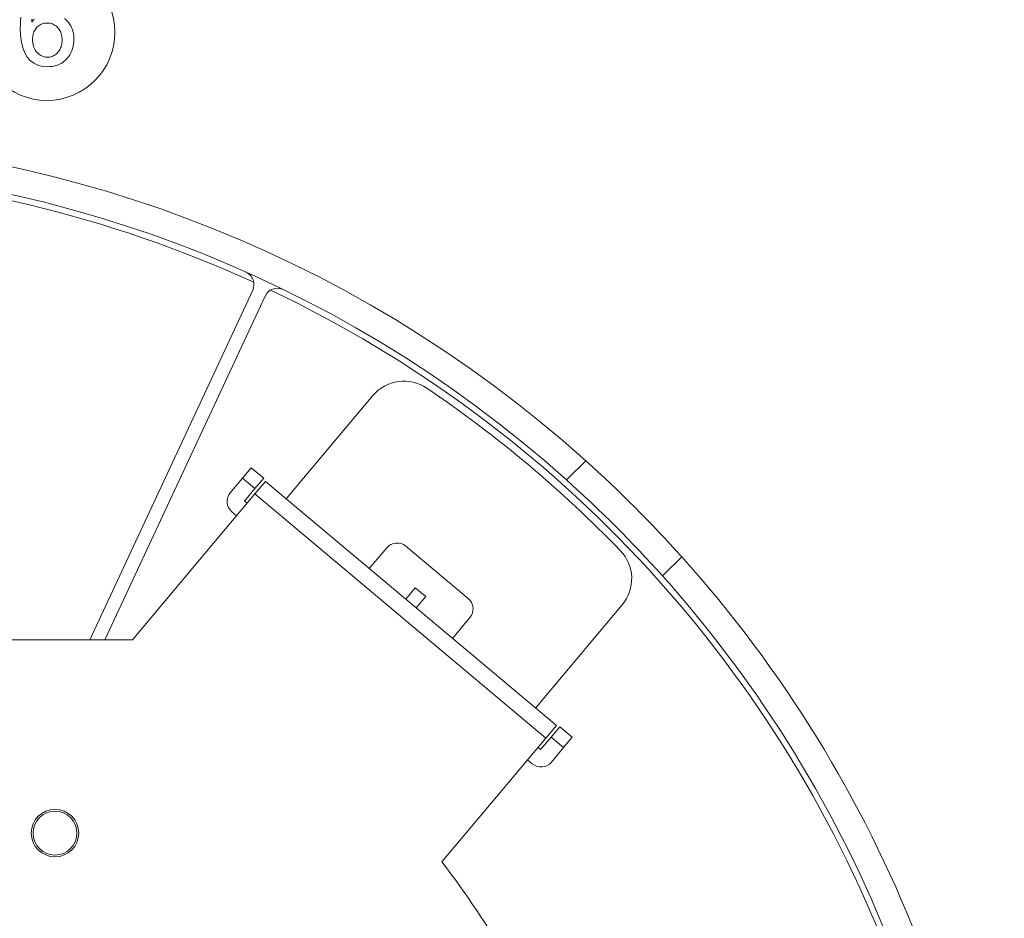
# Model space of a CAD drawing. Extents: x 30 to 578, y 14 to 406.
# Drawn here: x 492 to 564, y 191 to 257 of the extents above; entities that cross this region are included whole.
import ezdxf

# ---------------------------------------------------------------- set-up
doc = ezdxf.new("R2010")
doc.units = 0

msp = doc.modelspace()

# ---------------------------------------------------------------- linework, layer by layer
at = {"color": 7, "lineweight": 13}
for p, q in [((496.676056, 211.687241), (508.691711, 237.454895)), ((497.779419, 211.687241), (509.598022, 237.032272)), ((511.159485, 222.079666), (517.544434, 229.688965)), ((508.580933, 224.373886), (507.938141, 223.607849)), ((508.580933, 224.373886), (509.500183, 223.602539)), ((533.244812, 224.888565), (531.828491, 223.47226)), ((507.038239, 222.53537), (507.938141, 223.607849)), ((507.938141, 223.607849), (508.857391, 222.836487)), ((509.500183, 223.602539), (508.857391, 222.836487)), ((508.856079, 222.445984), (509.627411, 223.365234)), ((509.627411, 223.365234), (531.07666, 205.367188)), ((508.856079, 222.445984), (499.828369, 211.68721)), ((508.08606, 221.917236), (508.857391, 222.836487)), ((508.856079, 222.445984), (530.305298, 204.447937)), ((508.277557, 221.756546), (508.08606, 221.917236)), ((507.506226, 220.837296), (507.161499, 221.126556)), ((524.578552, 214.735992), (519.982239, 218.592712)), ((517.287842, 216.937363), (518.573425, 218.469452)), ((540.315857, 217.817505), (538.899536, 216.401184)), ((520.676086, 215.530258), (519.969055, 214.687637)), ((521.442139, 214.887466), (520.676086, 215.530258)), ((521.442139, 214.887466), (520.735107, 214.044846)), ((535.929504, 214.262054), (529.544556, 206.652771)), ((523.416199, 211.795059), (524.701782, 213.327148)), ((499.828369, 211.68721), (442.400635, 211.68721)), ((531.07666, 205.367188), (530.305298, 204.447937)), ((531.332458, 205.283096), (530.689636, 204.517059)), ((531.332458, 205.283096), (532.251709, 204.511749)), ((522.639709, 195.312393), (530.305298, 204.447937)), ((530.689636, 204.517059), (529.918335, 203.597794)), ((530.689636, 204.517059), (531.608887, 203.745697)), ((532.251709, 204.511749), (531.608887, 203.745697)), ((529.918335, 203.597794), (529.726807, 203.758484)), ((531.608887, 203.745697), (530.708984, 202.673248)), ((529.300171, 202.549988), (528.955444, 202.839233))]:
    msp.add_line(p, q, dxfattribs=at)
for points in [[(494.822998, 257.492676), (494.934265, 257.395325), (495.03952, 257.28653), (495.12915, 257.17868), (495.209381, 257.065521), (495.280151, 256.947052), (495.341461, 256.823242), (495.393372, 256.694092), (495.435822, 256.559601), (495.468842, 256.4198), (495.492432, 256.274658), (495.506592, 256.124176), (495.511322, 255.968399), (495.505249, 255.783966), (495.487122, 255.606659), (495.456848, 255.436493), (495.41452, 255.273453), (495.360046, 255.117554), (495.293488, 254.968781), (495.214844, 254.827133), (495.124084, 254.692612), (495.02124, 254.565231), (494.906281, 254.444977), (494.797729, 254.349182), (494.683838, 254.263474), (494.564636, 254.187836), (494.440094, 254.122299), (494.310242, 254.066833), (494.175049, 254.021454), (494.034515, 253.98616), (493.888641, 253.960953), (493.737457, 253.945816), (493.580933, 253.940781), (493.196381, 253.969055), (492.852295, 254.053864), (492.548706, 254.195221), (492.285583, 254.393127), (492.062927, 254.647568), (491.880768, 254.958542), (491.739105, 255.32608), (491.637878, 255.750137), (491.577179, 256.230743), (491.556946, 256.767914), (491.562012, 257.051666), (491.57724, 257.323822), (491.602631, 257.584381)], [(492.404999, 257.43634), (492.399658, 257.300934), (492.396057, 257.250519), (492.396057, 257.232483), (492.482544, 257.351562), (492.579163, 257.458099)]]:
    msp.add_lwpolyline(points, dxfattribs=at)
msp.add_lwpolyline([(493.530518, 257.164062), (493.437744, 257.160461), (493.348145, 257.149658), (493.261719, 257.131653), (493.178436, 257.106445), (493.098358, 257.074036), (493.021423, 257.034424), (492.947662, 256.98761), (492.877075, 256.933563), (492.809662, 256.872345), (492.745392, 256.803925), (492.690674, 256.735077), (492.641693, 256.662476), (492.59848, 256.586121), (492.561005, 256.506012), (492.529327, 256.42218), (492.503387, 256.334595), (492.483215, 256.243256), (492.468811, 256.148163), (492.460175, 256.049347), (492.457306, 255.946777), (492.461456, 255.815796), (492.473999, 255.690796), (492.494904, 255.571762), (492.524139, 255.45871), (492.561737, 255.351639), (492.607697, 255.250549), (492.661987, 255.155441), (492.72467, 255.066299), (492.795685, 254.983139), (492.875061, 254.90596), (492.934326, 254.856018), (492.995483, 254.811325), (493.058502, 254.771881), (493.123413, 254.737701), (493.190186, 254.708786), (493.25882, 254.68512), (493.329346, 254.666718), (493.401733, 254.65358), (493.475983, 254.645691), (493.552124, 254.643066), (493.645508, 254.646729), (493.735504, 254.657761), (493.822144, 254.676117), (493.905365, 254.701843), (493.985199, 254.734894), (494.061676, 254.775299), (494.134735, 254.823059), (494.204437, 254.878159), (494.270721, 254.940613), (494.333649, 255.010406), (494.391113, 255.083633), (494.442535, 255.16066), (494.487915, 255.241516), (494.527252, 255.326187), (494.560547, 255.414673), (494.587769, 255.506973), (494.608948, 255.603104), (494.624054, 255.703033), (494.633148, 255.806793), (494.636169, 255.914368), (494.633575, 256.013519), (494.625793, 256.109283), (494.612823, 256.20166), (494.594666, 256.290649), (494.57135, 256.376251), (494.542816, 256.458466), (494.509094, 256.537323), (494.470215, 256.612762), (494.426117, 256.684814), (494.376862, 256.75351), (494.310699, 256.831512), (494.240448, 256.901306), (494.166077, 256.962891), (494.087585, 257.016266), (494.005005, 257.061432), (493.918335, 257.098389), (493.827545, 257.127106), (493.732635, 257.147644), (493.633636, 257.159973)], close=True, dxfattribs=at)
for centre, radius in [((493.512512, 256.477997), 5.019203), ((494.114502, 197.43721), 1.75), ((494.114502, 197.43721), 1.621)]:
    msp.add_circle(centre, radius, dxfattribs=at)
for centre, radius, start, end in [((471.114502, 155.68721), 93, 48.081906, 131.918096), ((471.114502, 155.68721), 91, 48.149705, 131.8503), ((471.114502, 155.68721), 90.560735, 65.42949, 109.570509), ((507.7854, 237.877502), 1, 335, 65.95497), ((510.504333, 236.60965), 1, 64.045024, 154.999996), ((471.114502, 155.68721), 90.560735, 20.429489, 64.570512), ((519.84259, 227.76059), 3, 55.937771, 139.999999), ((471.114502, 155.68721), 90, 44.06223, 55.937771), ((471.114502, 155.68721), 93, 41.918097, 48.081906), ((471.114502, 155.68721), 91, 41.850294, 48.149705), ((507.804291, 221.892593), 1, 139.999999, 229.999999), ((519.339478, 217.82666), 1, 50, 139.999999), ((533.631409, 216.19043), 3, 319.999998, 44.06223), ((471.114502, 155.68721), 93, 0.924165, 41.918097), ((471.114502, 155.68721), 91, 0.944479, 41.850294), ((523.93573, 213.96994), 1, 319.999998, 50), ((529.942993, 203.31604), 1, 229.999999, 319.999998), ((471.114502, 155.68721), 65, 21.987151, 37.561908)]:
    msp.add_arc(centre, radius, start, end, dxfattribs=at)

doc.saveas('drawing.dxf')
